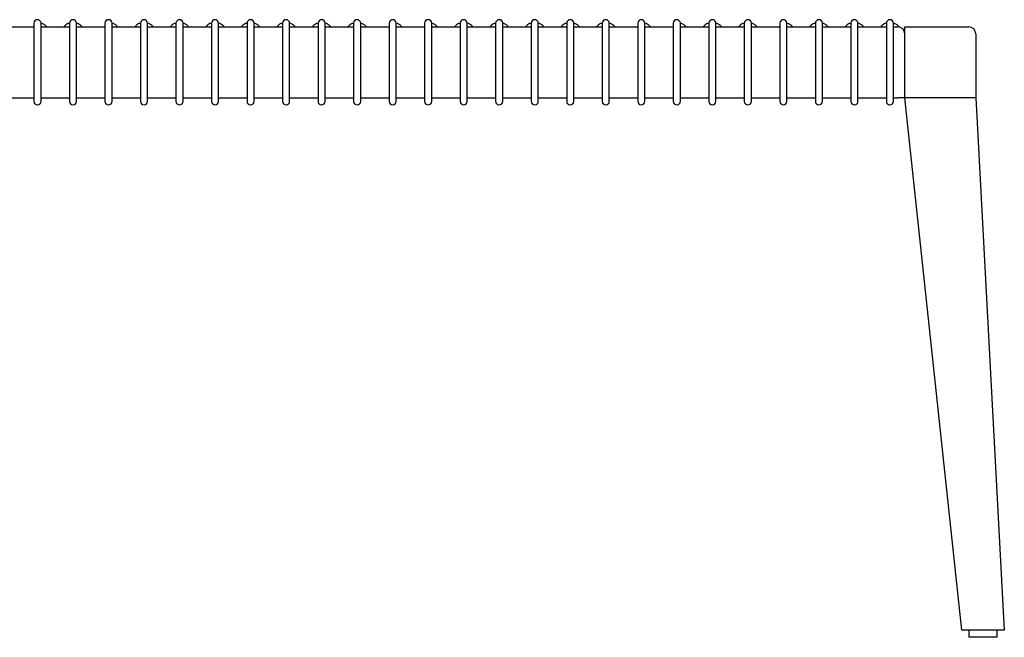
# Model space of a CAD drawing. Units: millimetres. Extents: x 1.3 to 34.7, y 0.8 to 24.3.
# Drawn here: x 18 to 25, y 9 to 13.3 of the extents above; entities that cross this region are included whole.
import ezdxf

# ---------------------------------------------------------------- set-up
doc = ezdxf.new("R2010")
doc.units = ezdxf.units.MM

msp = doc.modelspace()

# ---------------------------------------------------------------- linework, layer by layer
at = {"color": 7, "linetype": 'Continuous', "lineweight": 25}
for p, q in [((17.9267, 13.2681), (18.1267, 13.2681)), ((18.1267, 13.2931), (18.1267, 13.2431)), ((18.1267, 13.2431), (18.1267, 12.7931)), ((18.1767, 13.2431), (18.1767, 13.2931)), ((18.1767, 13.2681), (18.3767, 13.2681)), ((18.1767, 12.7931), (18.1767, 13.2431)), ((18.3767, 13.2931), (18.3767, 13.2431)), ((18.3767, 13.2431), (18.3767, 12.7931)), ((18.4285, 13.2934), (18.4262, 13.294)), ((18.4267, 13.2431), (18.4267, 13.2931)), ((18.4267, 13.2681), (18.6267, 13.2681)), ((18.4267, 12.7931), (18.4267, 13.2431)), ((18.6267, 13.2931), (18.6267, 13.2431)), ((18.6267, 13.2431), (18.6267, 12.7931)), ((18.6785, 13.2934), (18.6762, 13.294)), ((18.6767, 13.2431), (18.6767, 13.2931)), ((18.6767, 13.2681), (18.8767, 13.2681)), ((18.6767, 12.7931), (18.6767, 13.2431)), ((18.8767, 13.2931), (18.8767, 13.2431)), ((18.8767, 13.2431), (18.8767, 12.7931)), ((18.9296, 13.293), (18.9262, 13.2944)), ((18.9285, 13.2934), (18.9262, 13.294)), ((18.9267, 13.2431), (18.9267, 13.2931)), ((18.9267, 13.2681), (19.1267, 13.2681)), ((18.9267, 12.7931), (18.9267, 13.2431)), ((19.1267, 13.2931), (19.1267, 13.2431)), ((19.1267, 13.2431), (19.1267, 12.7931)), ((19.1767, 13.2431), (19.1767, 13.2931)), ((19.1767, 13.2681), (19.3767, 13.2681)), ((19.1767, 12.7931), (19.1767, 13.2431)), ((19.1785, 13.2934), (19.1772, 13.2938)), ((19.3767, 13.2931), (19.3767, 13.2431)), ((19.3767, 13.2431), (19.3767, 12.7931)), ((19.4285, 13.2934), (19.4262, 13.294)), ((19.4267, 13.2431), (19.4267, 13.2931)), ((19.4267, 13.2681), (19.6267, 13.2681)), ((19.4267, 12.7931), (19.4267, 13.2431)), ((19.6267, 13.2931), (19.6267, 13.2431)), ((19.6267, 13.2431), (19.6267, 12.7931)), ((19.6785, 13.2934), (19.6762, 13.294)), ((19.6767, 13.2431), (19.6767, 13.2931)), ((19.6767, 13.2681), (19.8767, 13.2681)), ((19.6767, 12.7931), (19.6767, 13.2431)), ((19.8767, 13.2931), (19.8767, 13.2431)), ((19.8767, 13.2431), (19.8767, 12.7931)), ((19.9285, 13.2934), (19.9262, 13.294)), ((19.9267, 13.2431), (19.9267, 13.2931)), ((19.9267, 13.2681), (20.1267, 13.2681)), ((19.9267, 12.7931), (19.9267, 13.2431)), ((20.1267, 13.2931), (20.1267, 13.2431)), ((20.1267, 13.2431), (20.1267, 12.7931)), ((20.1785, 13.2934), (20.1762, 13.294)), ((20.1767, 13.2431), (20.1767, 13.2931)), ((20.1767, 13.2681), (20.3767, 13.2681)), ((20.1767, 12.7931), (20.1767, 13.2431)), ((20.3767, 13.2931), (20.3767, 13.2431)), ((20.3767, 13.2431), (20.3767, 12.7931)), ((20.4285, 13.2934), (20.4262, 13.294)), ((20.4267, 13.2431), (20.4267, 13.2931)), ((20.4267, 13.2681), (20.6267, 13.2681)), ((20.4267, 12.7931), (20.4267, 13.2431)), ((20.6267, 13.2931), (20.6267, 13.2431)), ((20.6267, 13.2431), (20.6267, 12.7931)), ((20.6767, 13.2431), (20.6767, 13.2931)), ((20.6767, 13.2681), (20.8767, 13.2681)), ((20.6767, 12.7931), (20.6767, 13.2431)), ((20.8767, 13.2931), (20.8767, 13.2431)), ((20.8767, 13.2431), (20.8767, 12.7931)), ((20.9267, 13.2431), (20.9267, 13.2931)), ((20.9267, 13.2681), (21.1267, 13.2681)), ((20.9267, 12.7931), (20.9267, 13.2431)), ((21.1267, 13.2931), (21.1267, 13.2431)), ((21.1267, 13.2431), (21.1267, 12.7931)), ((21.1785, 13.2934), (21.1762, 13.294)), ((21.1767, 13.2431), (21.1767, 13.2931)), ((21.1767, 13.2681), (21.3767, 13.2681)), ((21.1767, 12.7931), (21.1767, 13.2431)), ((21.3767, 13.2931), (21.3767, 13.2431)), ((21.3767, 13.2431), (21.3767, 12.7931)), ((21.4285, 13.2934), (21.4262, 13.294)), ((21.4267, 13.2431), (21.4267, 13.2931)), ((21.4267, 13.2681), (21.6267, 13.2681)), ((21.4267, 12.7931), (21.4267, 13.2431)), ((21.6267, 13.2931), (21.6267, 13.2431)), ((21.6267, 13.2431), (21.6267, 12.7931)), ((21.6785, 13.2934), (21.6762, 13.294)), ((21.6767, 13.2431), (21.6767, 13.2931)), ((21.6767, 13.2681), (21.8767, 13.2681)), ((21.6767, 12.7931), (21.6767, 13.2431)), ((21.8767, 13.2931), (21.8767, 13.2431)), ((21.8767, 13.2431), (21.8767, 12.7931)), ((21.9285, 13.2934), (21.9262, 13.294)), ((21.9267, 13.2431), (21.9267, 13.2931)), ((21.9267, 13.2681), (22.1267, 13.2681)), ((21.9267, 12.7931), (21.9267, 13.2431)), ((22.1267, 13.2931), (22.1267, 13.2431)), ((22.1267, 13.2431), (22.1267, 12.7931)), ((22.1785, 13.2934), (22.1762, 13.294)), ((22.1767, 13.2431), (22.1767, 13.2931)), ((22.1767, 13.2681), (22.3767, 13.2681)), ((22.1767, 12.7931), (22.1767, 13.2431)), ((22.3767, 13.2931), (22.3767, 13.2431)), ((22.3767, 13.2431), (22.3767, 12.7931)), ((22.4267, 13.2431), (22.4267, 13.2931)), ((22.4267, 13.2681), (22.6267, 13.2681)), ((22.4267, 12.7931), (22.4267, 13.2431)), ((22.6267, 13.2931), (22.6267, 13.2431)), ((22.6267, 13.2431), (22.6267, 12.7931)), ((22.6785, 13.2934), (22.6762, 13.294)), ((22.6767, 13.2431), (22.6767, 13.2931)), ((22.6767, 13.2681), (22.8767, 13.2681)), ((22.6767, 12.7931), (22.6767, 13.2431)), ((22.8767, 13.2931), (22.8767, 13.2431)), ((22.8767, 13.2431), (22.8767, 12.7931)), ((22.9296, 13.293), (22.9262, 13.2944)), ((22.9285, 13.2934), (22.9262, 13.294)), ((22.9267, 13.2431), (22.9267, 13.2931)), ((22.9267, 13.2681), (23.1267, 13.2681)), ((22.9267, 12.7931), (22.9267, 13.2431)), ((23.1267, 13.2931), (23.1267, 13.2431)), ((23.1267, 13.2431), (23.1267, 12.7931)), ((23.1785, 13.2934), (23.1762, 13.294)), ((23.1767, 13.2431), (23.1767, 13.2931)), ((23.1767, 13.2681), (23.3767, 13.2681)), ((23.1767, 12.7931), (23.1767, 13.2431)), ((23.3767, 13.2931), (23.3767, 13.2431)), ((23.3767, 13.2431), (23.3767, 12.7931)), ((23.4267, 13.2431), (23.4267, 13.2931)), ((23.4267, 13.2681), (23.6267, 13.2681)), ((23.4267, 12.7931), (23.4267, 13.2431)), ((23.6267, 13.2931), (23.6267, 13.2431)), ((23.6267, 13.2431), (23.6267, 12.7931)), ((23.6785, 13.2934), (23.6762, 13.294)), ((23.6767, 13.2431), (23.6767, 13.2931)), ((23.6767, 13.2681), (23.8767, 13.2681)), ((23.6767, 12.7931), (23.6767, 13.2431)), ((23.8767, 13.2931), (23.8767, 13.2431)), ((23.8767, 13.2431), (23.8767, 12.7931)), ((23.9285, 13.2934), (23.9262, 13.294)), ((23.9267, 13.2431), (23.9267, 13.2931)), ((23.9267, 13.2681), (24.1267, 13.2681)), ((23.9267, 12.7931), (23.9267, 13.2431)), ((24.1267, 13.2931), (24.1267, 13.2431)), ((24.1267, 13.2431), (24.1267, 12.7931)), ((24.1785, 13.2934), (24.1762, 13.294)), ((24.1767, 13.2431), (24.1767, 13.2931)), ((24.1767, 13.2681), (24.2067, 13.2681)), ((24.1767, 12.7931), (24.1767, 13.2431)), ((24.2567, 13.2681), (24.7067, 13.2681)), ((24.2567, 13.2181), (24.2567, 13.2681)), ((24.2567, 12.7681), (24.2567, 13.2181)), ((24.7567, 13.2181), (24.7567, 12.7681)), ((17.9267, 12.7681), (18.1267, 12.7681)), ((18.1267, 12.7931), (18.1267, 12.7431)), ((18.1767, 12.7431), (18.1767, 12.7931)), ((18.1767, 12.7681), (18.3767, 12.7681)), ((18.3767, 12.7931), (18.3767, 12.7431)), ((18.4267, 12.7431), (18.4267, 12.7931)), ((18.4267, 12.7681), (18.6267, 12.7681)), ((18.6267, 12.7931), (18.6267, 12.7431)), ((18.6767, 12.7431), (18.6767, 12.7931)), ((18.6767, 12.7681), (18.8767, 12.7681)), ((18.8767, 12.7931), (18.8767, 12.7431)), ((18.9267, 12.7431), (18.9267, 12.7931)), ((18.9267, 12.7681), (19.1267, 12.7681)), ((19.1267, 12.7931), (19.1267, 12.7431)), ((19.1767, 12.7431), (19.1767, 12.7931)), ((19.1767, 12.7681), (19.3767, 12.7681)), ((19.3767, 12.7931), (19.3767, 12.7431)), ((19.4267, 12.7431), (19.4267, 12.7931)), ((19.4267, 12.7681), (19.6267, 12.7681)), ((19.6267, 12.7931), (19.6267, 12.7431)), ((19.6767, 12.7431), (19.6767, 12.7931)), ((19.6767, 12.7681), (19.8767, 12.7681)), ((19.8767, 12.7931), (19.8767, 12.7431)), ((19.9267, 12.7431), (19.9267, 12.7931)), ((19.9267, 12.7681), (20.1267, 12.7681)), ((20.1267, 12.7931), (20.1267, 12.7431)), ((20.1767, 12.7431), (20.1767, 12.7931)), ((20.1767, 12.7681), (20.3767, 12.7681)), ((20.3767, 12.7931), (20.3767, 12.7431)), ((20.4267, 12.7431), (20.4267, 12.7931)), ((20.4267, 12.7681), (20.6267, 12.7681)), ((20.6267, 12.7931), (20.6267, 12.7431)), ((20.6767, 12.7431), (20.6767, 12.7931)), ((20.6767, 12.7681), (20.8767, 12.7681)), ((20.8767, 12.7931), (20.8767, 12.7431)), ((20.9267, 12.7431), (20.9267, 12.7931)), ((20.9267, 12.7681), (21.1267, 12.7681)), ((21.1267, 12.7931), (21.1267, 12.7431)), ((21.1767, 12.7431), (21.1767, 12.7931)), ((21.1767, 12.7681), (21.3767, 12.7681)), ((21.3767, 12.7931), (21.3767, 12.7431)), ((21.4267, 12.7431), (21.4267, 12.7931)), ((21.4267, 12.7681), (21.6267, 12.7681)), ((21.6267, 12.7931), (21.6267, 12.7431)), ((21.6767, 12.7431), (21.6767, 12.7931)), ((21.6767, 12.7681), (21.8767, 12.7681)), ((21.8767, 12.7931), (21.8767, 12.7431)), ((21.9267, 12.7431), (21.9267, 12.7931)), ((21.9267, 12.7681), (22.1267, 12.7681)), ((22.1267, 12.7931), (22.1267, 12.7431)), ((22.1767, 12.7431), (22.1767, 12.7931)), ((22.1767, 12.7681), (22.3767, 12.7681)), ((22.3767, 12.7931), (22.3767, 12.7431)), ((22.4267, 12.7431), (22.4267, 12.7931)), ((22.4267, 12.7681), (22.6267, 12.7681)), ((22.6267, 12.7931), (22.6267, 12.7431)), ((22.6767, 12.7431), (22.6767, 12.7931)), ((22.6767, 12.7681), (22.8767, 12.7681)), ((22.8767, 12.7931), (22.8767, 12.7431)), ((22.9267, 12.7431), (22.9267, 12.7931)), ((22.9267, 12.7681), (23.1267, 12.7681)), ((23.1267, 12.7931), (23.1267, 12.7431)), ((23.1767, 12.7431), (23.1767, 12.7931)), ((23.1767, 12.7681), (23.3767, 12.7681)), ((23.3767, 12.7931), (23.3767, 12.7431)), ((23.4267, 12.7431), (23.4267, 12.7931)), ((23.4267, 12.7681), (23.6267, 12.7681)), ((23.6267, 12.7931), (23.6267, 12.7431)), ((23.6767, 12.7431), (23.6767, 12.7931)), ((23.6767, 12.7681), (23.8767, 12.7681)), ((23.8767, 12.7931), (23.8767, 12.7431)), ((23.9267, 12.7431), (23.9267, 12.7931)), ((23.9267, 12.7681), (24.1267, 12.7681)), ((24.1267, 12.7931), (24.1267, 12.7431)), ((24.1767, 12.7431), (24.1767, 12.7931)), ((24.1767, 12.7681), (24.2067, 12.7681)), ((24.2567, 12.7681), (24.2067, 12.7681)), ((24.6567, 9.0181), (24.2567, 12.7681)), ((24.7067, 12.7681), (24.2567, 12.7681)), ((24.7066, 12.7681), (24.307, 12.7681)), ((24.7567, 12.7681), (24.7067, 12.7681)), ((24.7567, 12.7681), (24.9567, 9.0181)), ((24.707, 9.0181), (24.6567, 9.0181)), ((24.7067, 9.0181), (24.7067, 8.9681)), ((24.9066, 9.0181), (24.707, 9.0181)), ((24.9567, 9.0181), (24.9066, 9.0181)), ((24.9067, 8.9681), (24.9067, 9.0181)), ((24.9067, 8.9681), (24.7067, 8.9681))]:
    msp.add_line(p, q, dxfattribs=at)
at = {"color": 7, "linetype": 'Continuous', "lineweight": 25, "flags": 128}
for points in [[(18.3767, 12.7431), (18.3786, 12.7336), (18.384, 12.7254), (18.3922, 12.72), (18.4017, 12.7181), (18.4113, 12.72), (18.4194, 12.7254), (18.4248, 12.7336), (18.4267, 12.7431), (18.4267, 12.7431)], [(18.6267, 12.7431), (18.6286, 12.7336), (18.634, 12.7254), (18.6422, 12.72), (18.6517, 12.7181), (18.6613, 12.72), (18.6694, 12.7254), (18.6748, 12.7336), (18.6767, 12.7431), (18.6767, 12.7431)], [(18.8767, 12.7431), (18.8786, 12.7336), (18.884, 12.7254), (18.8922, 12.72), (18.9017, 12.7181), (18.9113, 12.72), (18.9194, 12.7254), (18.9248, 12.7336), (18.9267, 12.7431), (18.9267, 12.7431)], [(19.1267, 12.7431), (19.1286, 12.7336), (19.134, 12.7254), (19.1422, 12.72), (19.1517, 12.7181), (19.1613, 12.72), (19.1694, 12.7254), (19.1748, 12.7336), (19.1767, 12.7431), (19.1767, 12.7431)], [(19.3767, 12.7431), (19.3786, 12.7336), (19.384, 12.7254), (19.3922, 12.72), (19.4017, 12.7181), (19.4113, 12.72), (19.4194, 12.7254), (19.4248, 12.7336), (19.4267, 12.7431), (19.4267, 12.7431)], [(19.6267, 12.7431), (19.6286, 12.7336), (19.634, 12.7254), (19.6422, 12.72), (19.6517, 12.7181), (19.6613, 12.72), (19.6694, 12.7254), (19.6748, 12.7336), (19.6767, 12.7431), (19.6767, 12.7431)], [(19.8767, 12.7431), (19.8786, 12.7336), (19.884, 12.7254), (19.8922, 12.72), (19.9017, 12.7181), (19.9113, 12.72), (19.9194, 12.7254), (19.9248, 12.7336), (19.9267, 12.7431), (19.9267, 12.7431)], [(20.1267, 12.7431), (20.1286, 12.7336), (20.134, 12.7254), (20.1422, 12.72), (20.1517, 12.7181), (20.1613, 12.72), (20.1694, 12.7254), (20.1748, 12.7336), (20.1767, 12.7431), (20.1767, 12.7431)], [(20.3767, 12.7431), (20.3786, 12.7336), (20.384, 12.7254), (20.3922, 12.72), (20.4017, 12.7181), (20.4113, 12.72), (20.4194, 12.7254), (20.4248, 12.7336), (20.4267, 12.7431), (20.4267, 12.7431)], [(20.6267, 12.7431), (20.6286, 12.7336), (20.634, 12.7254), (20.6422, 12.72), (20.6517, 12.7181), (20.6613, 12.72), (20.6694, 12.7254), (20.6748, 12.7336), (20.6767, 12.7431), (20.6767, 12.7431)], [(20.8767, 12.7431), (20.8786, 12.7336), (20.884, 12.7254), (20.8922, 12.72), (20.9017, 12.7181), (20.9113, 12.72), (20.9194, 12.7254), (20.9248, 12.7336), (20.9267, 12.7431), (20.9267, 12.7431)], [(21.1267, 12.7431), (21.1286, 12.7336), (21.134, 12.7254), (21.1422, 12.72), (21.1517, 12.7181), (21.1613, 12.72), (21.1694, 12.7254), (21.1748, 12.7336), (21.1767, 12.7431), (21.1767, 12.7431)], [(21.3767, 12.7431), (21.3786, 12.7336), (21.384, 12.7254), (21.3922, 12.72), (21.4017, 12.7181), (21.4113, 12.72), (21.4194, 12.7254), (21.4248, 12.7336), (21.4267, 12.7431), (21.4267, 12.7431)], [(21.6267, 12.7431), (21.6286, 12.7336), (21.634, 12.7254), (21.6422, 12.72), (21.6517, 12.7181), (21.6613, 12.72), (21.6694, 12.7254), (21.6748, 12.7336), (21.6767, 12.7431), (21.6767, 12.7431)], [(21.8767, 12.7431), (21.8786, 12.7336), (21.884, 12.7254), (21.8922, 12.72), (21.9017, 12.7181), (21.9113, 12.72), (21.9194, 12.7254), (21.9248, 12.7336), (21.9267, 12.7431), (21.9267, 12.7431)], [(22.1267, 12.7431), (22.1286, 12.7336), (22.134, 12.7254), (22.1422, 12.72), (22.1517, 12.7181), (22.1613, 12.72), (22.1694, 12.7254), (22.1748, 12.7336), (22.1767, 12.7431), (22.1767, 12.7431)], [(22.3767, 12.7431), (22.3786, 12.7336), (22.384, 12.7254), (22.3922, 12.72), (22.4017, 12.7181), (22.4113, 12.72), (22.4194, 12.7254), (22.4248, 12.7336), (22.4267, 12.7431), (22.4267, 12.7431)], [(22.6267, 12.7431), (22.6286, 12.7336), (22.634, 12.7254), (22.6422, 12.72), (22.6517, 12.7181), (22.6613, 12.72), (22.6694, 12.7254), (22.6748, 12.7336), (22.6767, 12.7431), (22.6767, 12.7431)], [(22.8767, 12.7431), (22.8786, 12.7336), (22.884, 12.7254), (22.8922, 12.72), (22.9017, 12.7181), (22.9113, 12.72), (22.9194, 12.7254), (22.9248, 12.7336), (22.9267, 12.7431), (22.9267, 12.7431)], [(23.1267, 12.7431), (23.1286, 12.7336), (23.134, 12.7254), (23.1422, 12.72), (23.1517, 12.7181), (23.1613, 12.72), (23.1694, 12.7254), (23.1748, 12.7336), (23.1767, 12.7431), (23.1767, 12.7431)], [(23.3767, 12.7431), (23.3786, 12.7336), (23.384, 12.7254), (23.3922, 12.72), (23.4017, 12.7181), (23.4113, 12.72), (23.4194, 12.7254), (23.4248, 12.7336), (23.4267, 12.7431), (23.4267, 12.7431)], [(23.6267, 12.7431), (23.6286, 12.7336), (23.634, 12.7254), (23.6422, 12.72), (23.6517, 12.7181), (23.6613, 12.72), (23.6694, 12.7254), (23.6748, 12.7336), (23.6767, 12.7431), (23.6767, 12.7431)], [(23.8767, 12.7431), (23.8786, 12.7336), (23.884, 12.7254), (23.8922, 12.72), (23.9017, 12.7181), (23.9113, 12.72), (23.9194, 12.7254), (23.9248, 12.7336), (23.9267, 12.7431), (23.9267, 12.7431)], [(24.1267, 12.7431), (24.1286, 12.7336), (24.134, 12.7254), (24.1422, 12.72), (24.1517, 12.7181), (24.1613, 12.72), (24.1694, 12.7254), (24.1748, 12.7336), (24.1767, 12.7431), (24.1767, 12.7431)]]:
    msp.add_lwpolyline(points, dxfattribs=at)
at = {"color": 7, "linetype": 'Continuous', "lineweight": 25}
for centre, radius, start, end in [((18.1517, 13.2931), 0.025, 0, 180), ((18.4017, 13.2931), 0.025, 0, 180), ((18.6517, 13.2931), 0.025, 0, 180), ((18.9017, 13.2931), 0.025, 0, 180), ((19.1517, 13.2931), 0.025, 0, 180), ((19.4017, 13.2931), 0.025, 0, 180), ((19.6517, 13.2931), 0.025, 0, 180), ((19.9017, 13.2931), 0.025, 0, 180), ((20.1517, 13.2931), 0.025, 0, 180), ((20.4017, 13.2931), 0.025, 0, 180), ((20.6517, 13.2931), 0.025, 0, 180), ((20.9017, 13.2931), 0.025, 0, 180), ((21.1517, 13.2931), 0.025, 0, 180), ((21.4017, 13.2931), 0.025, 0, 180), ((21.6517, 13.2931), 0.025, 0, 180), ((21.9017, 13.2931), 0.025, 0, 180), ((22.1517, 13.2931), 0.025, 0, 180), ((22.4017, 13.2931), 0.025, 0, 180), ((22.6517, 13.2931), 0.025, 0, 180), ((22.9017, 13.2931), 0.025, 0, 180), ((23.1517, 13.2931), 0.025, 0, 180), ((23.4017, 13.2931), 0.025, 0, 180), ((23.6517, 13.2931), 0.025, 0, 180), ((23.9017, 13.2931), 0.025, 0, 180), ((24.1517, 13.2931), 0.025, 0, 180), ((24.2067, 13.2181), 0.05, 0, 90), ((24.7067, 13.2181), 0.05, 0, 90), ((18.1517, 12.7431), 0.025, 180, 0)]:
    msp.add_arc(centre, radius, start, end, dxfattribs=at)
for points, knots in [([(18.2159, 13.2681), (18.2138, 13.2707), (18.2076, 13.2783), (18.1942, 13.2878), (18.1821, 13.2921), (18.1763, 13.2942)], [0, 0, 0, 0, 0.2038254, 0.6133392, 1, 1, 1, 1]), ([(18.3766, 13.2939), (18.3729, 13.2928), (18.3635, 13.2899), (18.3503, 13.2812), (18.3406, 13.2734), (18.3371, 13.2683), (18.337, 13.2681)], [0, 0, 0, 0, 0.240104, 0.612317, 0.984458, 1, 1, 1, 1]), ([(18.4659, 13.2681), (18.4638, 13.2707), (18.4576, 13.2783), (18.4442, 13.2878), (18.4321, 13.2921), (18.4263, 13.2942)], [0, 0, 0, 0, 0.203825, 0.613339, 1, 1, 1, 1]), ([(18.7159, 13.2681), (18.7138, 13.2707), (18.7076, 13.2783), (18.6942, 13.2878), (18.6821, 13.2921), (18.6763, 13.2942)], [0, 0, 0, 0, 0.203825, 0.613339, 1, 1, 1, 1]), ([(18.8766, 13.2939), (18.8729, 13.2928), (18.8635, 13.2899), (18.8503, 13.2812), (18.8406, 13.2734), (18.8371, 13.2683), (18.837, 13.2681)], [0, 0, 0, 0, 0.240104, 0.612317, 0.984458, 1, 1, 1, 1]), ([(18.9659, 13.2681), (18.9638, 13.2707), (18.9576, 13.2783), (18.9442, 13.2878), (18.9321, 13.2921), (18.9263, 13.2942)], [0, 0, 0, 0, 0.203825, 0.613339, 1, 1, 1, 1]), ([(19.1268, 13.294), (19.123, 13.2928), (19.1136, 13.29), (19.1003, 13.2812), (19.0906, 13.2734), (19.0871, 13.2683), (19.087, 13.2681)], [0, 0, 0, 0, 0.2433603, 0.6139781, 0.9845248, 1, 1, 1, 1]), ([(19.2159, 13.2681), (19.2138, 13.2707), (19.2076, 13.2783), (19.1942, 13.2878), (19.1821, 13.2921), (19.1763, 13.2942)], [0, 0, 0, 0, 0.203825, 0.613339, 1, 1, 1, 1]), ([(19.3766, 13.2939), (19.3729, 13.2928), (19.3635, 13.2899), (19.3503, 13.2812), (19.3406, 13.2734), (19.3371, 13.2683), (19.337, 13.2681)], [0, 0, 0, 0, 0.240104, 0.612317, 0.984458, 1, 1, 1, 1]), ([(19.4659, 13.2681), (19.4638, 13.2707), (19.4576, 13.2783), (19.4442, 13.2878), (19.4321, 13.2921), (19.4263, 13.2942)], [0, 0, 0, 0, 0.203825, 0.613339, 1, 1, 1, 1]), ([(19.6266, 13.2939), (19.6229, 13.2928), (19.6135, 13.2899), (19.6003, 13.2812), (19.5906, 13.2734), (19.5871, 13.2683), (19.587, 13.2681)], [0, 0, 0, 0, 0.240104, 0.612317, 0.984458, 1, 1, 1, 1]), ([(19.7159, 13.2681), (19.7138, 13.2707), (19.7076, 13.2783), (19.6942, 13.2878), (19.6821, 13.2921), (19.6763, 13.2942)], [0, 0, 0, 0, 0.203825, 0.613339, 1, 1, 1, 1]), ([(19.8766, 13.2939), (19.8729, 13.2928), (19.8635, 13.2899), (19.8503, 13.2812), (19.8406, 13.2734), (19.8371, 13.2683), (19.837, 13.2681)], [0, 0, 0, 0, 0.240104, 0.612317, 0.984458, 1, 1, 1, 1]), ([(19.9659, 13.2681), (19.9638, 13.2707), (19.9576, 13.2783), (19.9442, 13.2878), (19.9321, 13.2921), (19.9263, 13.2942)], [0, 0, 0, 0, 0.203825, 0.613339, 1, 1, 1, 1]), ([(20.1266, 13.2939), (20.1229, 13.2928), (20.1135, 13.2899), (20.1003, 13.2812), (20.0906, 13.2734), (20.0871, 13.2683), (20.087, 13.2681)], [0, 0, 0, 0, 0.240104, 0.612317, 0.984458, 1, 1, 1, 1]), ([(20.2159, 13.2681), (20.2138, 13.2707), (20.2076, 13.2783), (20.1942, 13.2878), (20.1821, 13.2921), (20.1763, 13.2942)], [0, 0, 0, 0, 0.203825, 0.613339, 1, 1, 1, 1]), ([(20.3766, 13.2939), (20.3729, 13.2928), (20.3635, 13.2899), (20.3503, 13.2812), (20.3406, 13.2734), (20.3371, 13.2683), (20.337, 13.2681)], [0, 0, 0, 0, 0.240104, 0.612317, 0.984458, 1, 1, 1, 1]), ([(20.4659, 13.2681), (20.4638, 13.2707), (20.4576, 13.2783), (20.4442, 13.2878), (20.4321, 13.2921), (20.4263, 13.2942)], [0, 0, 0, 0, 0.203825, 0.613339, 1, 1, 1, 1]), ([(20.7159, 13.2681), (20.7138, 13.2707), (20.7076, 13.2783), (20.6942, 13.2878), (20.6821, 13.2921), (20.6763, 13.2942)], [0, 0, 0, 0, 0.203825, 0.613339, 1, 1, 1, 1]), ([(20.9659, 13.2681), (20.9638, 13.2707), (20.9576, 13.2783), (20.9442, 13.2878), (20.9321, 13.2921), (20.9263, 13.2942)], [0, 0, 0, 0, 0.203825, 0.613339, 1, 1, 1, 1]), ([(21.1266, 13.2939), (21.1229, 13.2928), (21.1135, 13.2899), (21.1003, 13.2812), (21.0906, 13.2734), (21.0871, 13.2683), (21.087, 13.2681)], [0, 0, 0, 0, 0.240104, 0.612317, 0.984458, 1, 1, 1, 1]), ([(21.2159, 13.2681), (21.2138, 13.2707), (21.2076, 13.2783), (21.1942, 13.2878), (21.1821, 13.2921), (21.1763, 13.2942)], [0, 0, 0, 0, 0.203825, 0.613339, 1, 1, 1, 1]), ([(21.3766, 13.2939), (21.3729, 13.2928), (21.3635, 13.2899), (21.3503, 13.2812), (21.3406, 13.2734), (21.3371, 13.2683), (21.337, 13.2681)], [0, 0, 0, 0, 0.240104, 0.612317, 0.984458, 1, 1, 1, 1]), ([(21.4659, 13.2681), (21.4638, 13.2707), (21.4576, 13.2783), (21.4442, 13.2878), (21.4321, 13.2921), (21.4263, 13.2942)], [0, 0, 0, 0, 0.203825, 0.613339, 1, 1, 1, 1]), ([(21.6266, 13.2939), (21.6229, 13.2928), (21.6135, 13.2899), (21.6003, 13.2812), (21.5906, 13.2734), (21.5871, 13.2683), (21.587, 13.2681)], [0, 0, 0, 0, 0.240104, 0.612317, 0.984458, 1, 1, 1, 1]), ([(21.7159, 13.2681), (21.7138, 13.2707), (21.7076, 13.2783), (21.6942, 13.2878), (21.6821, 13.2921), (21.6763, 13.2942)], [0, 0, 0, 0, 0.203825, 0.613339, 1, 1, 1, 1]), ([(21.8766, 13.2939), (21.8729, 13.2928), (21.8635, 13.2899), (21.8503, 13.2812), (21.8406, 13.2734), (21.8371, 13.2683), (21.837, 13.2681)], [0, 0, 0, 0, 0.240104, 0.612317, 0.984458, 1, 1, 1, 1]), ([(21.9659, 13.2681), (21.9638, 13.2707), (21.9576, 13.2783), (21.9442, 13.2878), (21.9321, 13.2921), (21.9263, 13.2942)], [0, 0, 0, 0, 0.203825, 0.613339, 1, 1, 1, 1]), ([(22.1266, 13.2939), (22.1229, 13.2928), (22.1135, 13.2899), (22.1003, 13.2812), (22.0906, 13.2734), (22.0871, 13.2683), (22.087, 13.2681)], [0, 0, 0, 0, 0.240104, 0.612317, 0.984458, 1, 1, 1, 1]), ([(22.2159, 13.2681), (22.2138, 13.2707), (22.2076, 13.2783), (22.1942, 13.2878), (22.1821, 13.2921), (22.1763, 13.2942)], [0, 0, 0, 0, 0.203825, 0.613339, 1, 1, 1, 1]), ([(22.4659, 13.2681), (22.4638, 13.2707), (22.4576, 13.2783), (22.4442, 13.2878), (22.4321, 13.2921), (22.4263, 13.2942)], [0, 0, 0, 0, 0.203825, 0.613339, 1, 1, 1, 1]), ([(22.7159, 13.2681), (22.7138, 13.2707), (22.7076, 13.2783), (22.6942, 13.2878), (22.6821, 13.2921), (22.6763, 13.2942)], [0, 0, 0, 0, 0.203825, 0.613339, 1, 1, 1, 1]), ([(22.8766, 13.2939), (22.8729, 13.2928), (22.8635, 13.2899), (22.8503, 13.2812), (22.8406, 13.2734), (22.8371, 13.2683), (22.837, 13.2681)], [0, 0, 0, 0, 0.240104, 0.612317, 0.984458, 1, 1, 1, 1]), ([(22.9659, 13.2681), (22.9638, 13.2707), (22.9576, 13.2783), (22.9442, 13.2878), (22.9321, 13.2921), (22.9263, 13.2942)], [0, 0, 0, 0, 0.203825, 0.613339, 1, 1, 1, 1]), ([(23.1266, 13.2939), (23.1229, 13.2928), (23.1135, 13.2899), (23.1003, 13.2812), (23.0906, 13.2734), (23.0871, 13.2683), (23.087, 13.2681)], [0, 0, 0, 0, 0.240104, 0.612317, 0.984458, 1, 1, 1, 1]), ([(23.2159, 13.2681), (23.2138, 13.2707), (23.2076, 13.2783), (23.1942, 13.2878), (23.1821, 13.2921), (23.1763, 13.2942)], [0, 0, 0, 0, 0.203825, 0.613339, 1, 1, 1, 1]), ([(23.4659, 13.2681), (23.4638, 13.2707), (23.4576, 13.2783), (23.4442, 13.2878), (23.4321, 13.2921), (23.4263, 13.2942)], [0, 0, 0, 0, 0.203825, 0.613339, 1, 1, 1, 1]), ([(23.6266, 13.2939), (23.6229, 13.2928), (23.6135, 13.2899), (23.6003, 13.2812), (23.5906, 13.2734), (23.5871, 13.2683), (23.587, 13.2681)], [0, 0, 0, 0, 0.240104, 0.612317, 0.984458, 1, 1, 1, 1]), ([(23.7159, 13.2681), (23.7138, 13.2707), (23.7076, 13.2783), (23.6942, 13.2878), (23.6821, 13.2921), (23.6763, 13.2942)], [0, 0, 0, 0, 0.203825, 0.613339, 1, 1, 1, 1]), ([(23.8766, 13.2939), (23.8729, 13.2928), (23.8635, 13.2899), (23.8503, 13.2812), (23.8406, 13.2734), (23.8371, 13.2683), (23.837, 13.2681)], [0, 0, 0, 0, 0.240104, 0.612317, 0.984458, 1, 1, 1, 1]), ([(23.9659, 13.2681), (23.9638, 13.2707), (23.9576, 13.2783), (23.9442, 13.2878), (23.9321, 13.2921), (23.9263, 13.2942)], [0, 0, 0, 0, 0.203825, 0.613339, 1, 1, 1, 1]), ([(24.1266, 13.2939), (24.1229, 13.2928), (24.1135, 13.2899), (24.1003, 13.2812), (24.0906, 13.2734), (24.0871, 13.2683), (24.087, 13.2681)], [0, 0, 0, 0, 0.240104, 0.612317, 0.984458, 1, 1, 1, 1]), ([(24.2179, 13.2659), (24.2152, 13.2692), (24.2083, 13.2776), (24.1942, 13.2878), (24.1821, 13.2921), (24.1763, 13.2942)], [0, 0, 0, 0, 0.2504969, 0.6360051, 1, 1, 1, 1])]:
    msp.add_open_spline(points, degree=3, knots=knots, dxfattribs=at)

doc.saveas('drawing.dxf')
